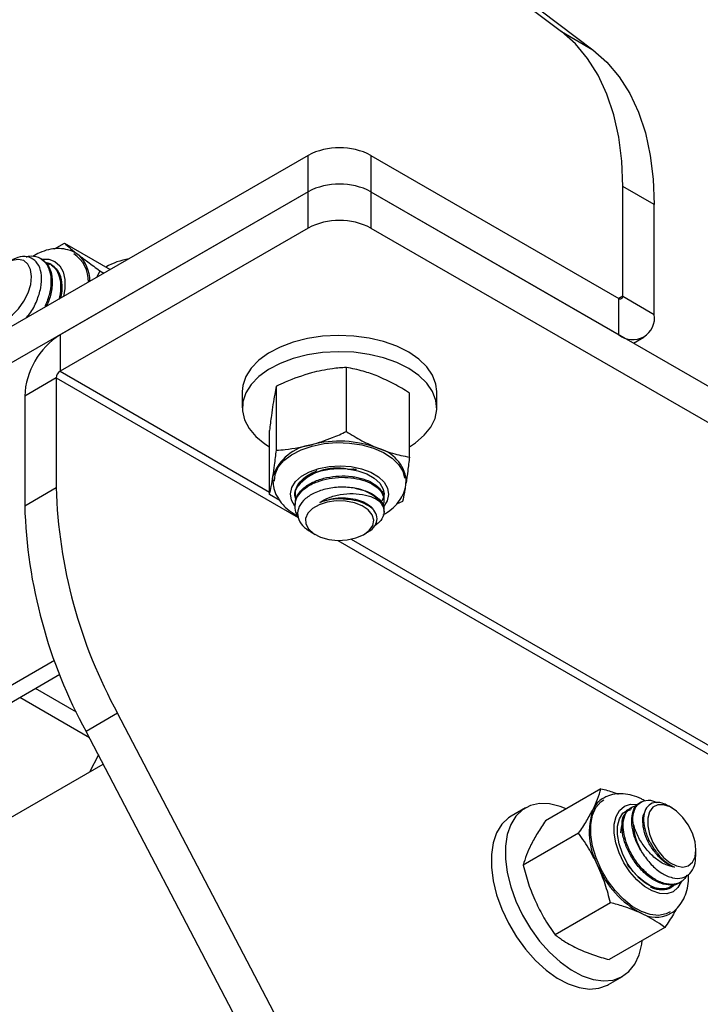
# Model space of a CAD drawing. Units: inches. Extents: x 0.1 to 11, y -1.3 to 8.4.
# Drawn here: x 8.3 to 8.4, y 6.7 to 6.9 of the extents above; entities that cross this region are included whole.
import ezdxf

# ---------------------------------------------------------------- set-up
doc = ezdxf.new("R2010")
doc.units = ezdxf.units.IN
doc.header["$MEASUREMENT"] = 0

msp = doc.modelspace()

# ---------------------------------------------------------------- linework, layer by layer
at = {"color": 7, "linetype": 'Continuous', "lineweight": 25}
for p, q in [((8.36410992810432, 6.887057881025653), (8.407419041719669, 6.854269303357655)), ((8.368038324130561, 6.884790062482945), (8.411347436931106, 6.852001484814948)), ((8.407419041719669, 6.854269303357655), (8.411347436931106, 6.852001484814948)), ((8.375798211376571, 6.838829588385226), (8.257946921323247, 6.770795475358144)), ((8.375798211376571, 6.834293299455491), (8.375798211376571, 6.838829588385226)), ((8.383655003429054, 6.838829588385226), (8.383655003429054, 6.834293299455491)), ((8.383655003429054, 6.838829588385226), (8.41459484712045, 6.820968402126582)), ((8.415082022529594, 6.821249712062051), (8.415082022529594, 6.834945091629635)), ((8.419010421000252, 6.832677273086929), (8.415082022529594, 6.834945091629635)), ((8.375798211376571, 6.834293299455491), (8.257946921323247, 6.766259186428407)), ((8.375798211376571, 6.834293299455491), (8.344858367685173, 6.816432113196845)), ((8.375798211376571, 6.829756932304436), (8.375798211376571, 6.834293299455491)), ((8.383655003429054, 6.834293299455491), (8.41459484712045, 6.816432113196845)), ((8.383655003429054, 6.834293299455491), (8.383655003429054, 6.829756932304436)), ((8.383655003429054, 6.834293299455491), (8.50150614029896, 6.766259290723498)), ((8.419010421000252, 6.818981919593116), (8.419010421000252, 6.832677273086929)), ((8.375798211376571, 6.829756932304436), (8.344858367685173, 6.811895746045791)), ((8.383655003429054, 6.829756932304436), (8.50150614029896, 6.761722923572443)), ((8.344147143605, 6.827142176139952), (8.345403511609847, 6.827867574574902)), ((8.345403511609847, 6.827867574574902), (8.351106425877441, 6.824575343569998)), ((8.342564221150313, 6.825882187139896), (8.342413335485949, 6.825969299615047)), ((8.346874632985697, 6.826601171426721), (8.347182013434812, 6.826392242284733)), ((8.343344915539072, 6.82528030016702), (8.343526926769796, 6.825242910376727)), ((8.34377294911291, 6.825184400830413), (8.343622060189325, 6.825271513305563)), ((8.344918545952952, 6.82370721730237), (8.34487990136234, 6.823616193761289)), ((8.349810973287067, 6.824426305884287), (8.349442677986088, 6.823614811851328)), ((8.349810973287067, 6.824426305884287), (8.350329714257489, 6.824126848602902)), ((8.415082022529594, 6.821249712062051), (8.414594697196256, 6.820968402126582)), ((8.415082022529594, 6.821249712062051), (8.419010421000252, 6.818981919593116)), ((8.41459484712045, 6.816432113196845), (8.41459484712045, 6.820968402126582)), ((8.344858367685173, 6.816432113196845), (8.344858367685173, 6.811895746045791)), ((8.416423641994054, 6.815376360059663), (8.417716884832181, 6.816122930398182)), ((8.344858367685173, 6.811895746045791), (8.370996493883458, 6.796806514728249)), ((8.380587096193853, 6.804359669547633), (8.380587096193853, 6.812356156727087)), ((8.344371338941, 6.811052103050885), (8.340442940470343, 6.808784284508178)), ((8.344371338941, 6.811052103050885), (8.344371338941, 6.797356723483301)), ((8.344371338941, 6.811052103050885), (8.374569573236569, 6.793619022068954)), ((8.37185698298005, 6.802023668088878), (8.37185698298005, 6.810020129194558)), ((8.340442940470343, 6.808784284508178), (8.340442940470343, 6.795088904940593)), ((8.367593329567471, 6.809346774010251), (8.367593329567471, 6.807314479857857)), ((8.388456867587138, 6.801163259658019), (8.388456867587138, 6.809159720763699)), ((8.391860031903123, 6.807314401636538), (8.391860031903123, 6.809346695788933)), ((8.370996493883458, 6.796490969929005), (8.370996493883458, 6.804487431034685)), ((8.38072057965184, 6.799673065317315), (8.380743293982036, 6.799693585376563)), ((8.38072057965184, 6.799673065317315), (8.381380179596901, 6.799643940913023)), ((8.371393109375797, 6.798333812047742), (8.371426591359379, 6.798766454160935)), ((8.38799314146266, 6.797788061907851), (8.388032670931938, 6.798303748987626)), ((8.340442940470343, 6.795088904940593), (8.344371338941, 6.797356723483301)), ((8.37227852499925, 6.795739654163824), (8.370996493883458, 6.796490969929005)), ((8.374171187986898, 6.796540562244999), (8.374171187986898, 6.796470397722212)), ((8.374204227123746, 6.796890706940839), (8.37453682946668, 6.797533216851842)), ((8.374226351127426, 6.796644883410242), (8.374228416251718, 6.796937118256542)), ((8.374171187986898, 6.79524925864373), (8.374171187986898, 6.795074616513062)), ((8.385282321370878, 6.795772402822546), (8.385282321370878, 6.795947071026986)), ((8.387596378490544, 6.795630535424372), (8.386819520205618, 6.795286518065157)), ((8.385282321370878, 6.794280487612832), (8.385282321370878, 6.794551289817837)), ((8.37613243599706, 6.791819644929586), (8.37670412872615, 6.791489342374899)), ((8.382748938192293, 6.791489420596219), (8.383109122309193, 6.791697332861064)), ((8.379504773933043, 6.790769993055255), (8.460993768005045, 6.743727405235985)), ((8.381197875138083, 6.790917388093276), (8.457420618171264, 6.746914950042824)), ((8.344175462981555, 6.775779868148383), (8.325583947085665, 6.765047199244201)), ((8.327412745218494, 6.763991446107018), (8.344835210915646, 6.774049221474294)), ((8.346892037229086, 6.769341419266635), (8.34178611132429, 6.772289007141773)), ((8.34851382264223, 6.766137526204206), (8.339822058753933, 6.771155189128625)), ((8.35203446967512, 6.769184846260564), (8.348106071204462, 6.766917027717857)), ((8.39534336003379, 6.686392847421541), (8.35203446967512, 6.769184846260564)), ((8.391414964822353, 6.684125028878833), (8.348106071204462, 6.766917027717857)), ((8.349636412636938, 6.763991524328336), (8.348513675977259, 6.761845392083602)), ((8.334157420784907, 6.753557634787445), (8.3502382670176, 6.762840888731688)), ((8.412352619985812, 6.759772188181579), (8.405427704575617, 6.755774505177969)), ((8.40291909962931, 6.757367560552635), (8.401159183515567, 6.756351569919076)), ((8.415725474355645, 6.757151591491973), (8.4155209712366, 6.757017572299432)), ((8.415725474355645, 6.757151591491973), (8.416192295925844, 6.757287879102752)), ((8.415741845425782, 6.757032955825425), (8.416043694975828, 6.757134461023198)), ((8.416134773923677, 6.757401638973773), (8.415983441745952, 6.757314265760894)), ((8.417343645292023, 6.758099503504575), (8.417192316373523, 6.758012130291696)), ((8.421179195057501, 6.757387845947926), (8.42077660622676, 6.757620241485496)), ((8.415343017736777, 6.756805462157155), (8.415663894622574, 6.756990768460924)), ((8.415343017736777, 6.756805462157155), (8.415537638895906, 6.756916484282025)), ((8.40956591380771, 6.754212894773381), (8.402640996767904, 6.75021521176977)), ((8.424200715115607, 6.751448709816593), (8.424200565191413, 6.752154161815299)), ((8.416378729920291, 6.749454196561084), (8.415918544125285, 6.749957029270836)), ((8.416378729920291, 6.749454196561084), (8.416375118702748, 6.749420587467858)), ((8.420972185597039, 6.747493109882391), (8.42136717718221, 6.747787639220705)), ((8.422142930591011, 6.748040476596201), (8.422294259509513, 6.748127823735307)), ((8.413548291506645, 6.745543182778485), (8.406623376096451, 6.741545499774875)), ((8.42031730368081, 6.742432712044242), (8.413392389900228, 6.738435029040632)), ((8.413291500695337, 6.73533548321722), (8.41505141843869, 6.736351447777007))]:
    msp.add_line(p, q, dxfattribs=at)
at = {"color": 7, "linetype": 'Continuous', "lineweight": 25, "flags": 128}
for points in [[(8.415082022529594, 6.834945091629635), (8.414957243230315, 6.838104841794598), (8.414583488733145, 6.841095138509695), (8.413964008482024, 6.843892489305571), (8.413103815159792, 6.846474575032651), (8.412009691206613, 6.848821032074328), (8.41069019533843, 6.850912983019043), (8.409155949358468, 6.852733871021027), (8.407419041719669, 6.854269303357655)], [(8.411347436931106, 6.852001484814948), (8.413084344569903, 6.850466052478319), (8.41461859380909, 6.848645164476336), (8.41593808641805, 6.846553213531621), (8.417032210371229, 6.844206756489944), (8.417892403693461, 6.841624670762863), (8.41851188394458, 6.838827319966987), (8.41888563844175, 6.835837023251892), (8.419010421000252, 6.832677273086929)], [(8.341191332713741, 6.822715918531716), (8.341296351352408, 6.823719106942798), (8.34117688132513, 6.824590388136943), (8.340842361337682, 6.825265490264031), (8.340317571251953, 6.825694351680158), (8.339640862328611, 6.825844875570922), (8.33886326420038, 6.825706215246813), (8.338041715468758, 6.825288409110382), (8.337237274391361, 6.824622537098888), (8.336510122495184, 6.823758035085689), (8.3359136490894, 6.822758992404493), (8.335492401214951, 6.821699536791563), (8.335277354514004, 6.820658046008139), (8.335284433543338, 6.819711907012092), (8.335513641562173, 6.818931466842618), (8.335947277737956, 6.81837421816889), (8.33655377976863, 6.818081879027499), (8.337287717364195, 6.818075855985967), (8.338094814707203, 6.818356644445979), (8.338915476930547, 6.818903620053195), (8.339688355705889, 6.81967597735308), (8.340356509172508, 6.82061658870928), (8.340870087535905, 6.821655524262962), (8.341191332713741, 6.822715918531716)], [(8.34263118511748, 6.825855200784978), (8.343467485086101, 6.825860467687098), (8.344223546277943, 6.825592481449564), (8.344824445706672, 6.825058308064825), (8.345240677639067, 6.824285168551754), (8.345451301576292, 6.823311834610606), (8.345445695715124, 6.822186933827778), (8.345284924831622, 6.821214512468679)], [(8.343181638314153, 6.825344415574501), (8.343293439392989, 6.825327467622138), (8.34359639707838, 6.825248151205074)], [(8.34405628628422, 6.825012131413076), (8.344559542692782, 6.82449498420202), (8.344918545952952, 6.82370721730237)], [(8.344756745155422, 6.824145308834091), (8.344759694750978, 6.824129716717917), (8.344778278832589, 6.824014913895981)], [(8.391860031903123, 6.809346695788933), (8.3917514753794, 6.810280919070779), (8.391336128325673, 6.8113823795318), (8.390620332372386, 6.812431144897855), (8.389621935017068, 6.813399863781204), (8.388367780838497, 6.81426387039272), (8.386889580433314, 6.815000376254911), (8.385225683025169, 6.81559037358736), (8.383419452964967, 6.816018661380484), (8.381517645416292, 6.816274262575905), (8.379569524481335, 6.816350554435315), (8.377625533285709, 6.816245320688022), (8.375735673024945, 6.815961351227721), (8.373949502251534, 6.815506155300997), (8.372312449422168, 6.814891309663006), (8.370867877665539, 6.814132980052924), (8.369652809702108, 6.813250695726629), (8.368698366209403, 6.812267323382927), (8.36802962119406, 6.81120825887659), (8.367663979714278, 6.810100931816675), (8.367593329567471, 6.809346774010251)], [(8.38845672010736, 6.802449922127717), (8.389223697247175, 6.802955023255708), (8.3903120662298, 6.803891045627884), (8.391126241787337, 6.804915536311399), (8.391645131052343, 6.80600218686943), (8.391855312550234, 6.807122994069918), (8.3917514753794, 6.808248624918386), (8.391336128325673, 6.809350111453178), (8.390620332372386, 6.81039885074546), (8.389621935017068, 6.811367569628811), (8.388367780838497, 6.812231576240325), (8.386889580433314, 6.81296810817629), (8.385225683025169, 6.813558079434967), (8.383419452964967, 6.81398636722809), (8.381517645416292, 6.814241994497284), (8.379569524481335, 6.814318286356695), (8.377625533285709, 6.814213026535628), (8.375735673024945, 6.813929083149099), (8.373949502251534, 6.813473861148604), (8.372312449422168, 6.812859015510612), (8.370867877665539, 6.812100711974303), (8.369652809702108, 6.811218401574235), (8.368698366209403, 6.810235029230532), (8.36802962119406, 6.809175964724195), (8.367663979714278, 6.808068637664281), (8.367610586331084, 6.806941781348487), (8.36787091665706, 6.805824572328656), (8.368438331657789, 6.804746004640213), (8.36929823083527, 6.803733951146357), (8.370428194004061, 6.802814615988817), (8.370996493883458, 6.802450104644127)], [(8.371598275746438, 6.798138728079147), (8.371691787703215, 6.799006385018863), (8.37209105864636, 6.799897456206614), (8.372783845309895, 6.800726367519849), (8.373743303522447, 6.801461256808123), (8.374932707560129, 6.802073990470512), (8.376306628355145, 6.802541023890116), (8.377811820207782, 6.802844392237432), (8.379390317403402, 6.802972284093348), (8.380982089204934, 6.802920188695158), (8.382525482495893, 6.802689592247916), (8.383961056560167, 6.802289672719673), (8.385234385554266, 6.801735787562646), (8.38629576329314, 6.80104916082795), (8.38710477624365, 6.800256179173727), (8.387630155433683, 6.799387166397822), (8.38784594116313, 6.798544618501377)], [(8.374161010660023, 6.795051254412574), (8.373726783750323, 6.795803613128668), (8.37359300533278, 6.796592683716962), (8.373767050211088, 6.79737943373947), (8.374239625937038, 6.798123970323704), (8.374987428261324, 6.798788981900692), (8.375973140726142, 6.799341485147758), (8.377146910277768, 6.799753424685294), (8.37844988586457, 6.800004280454053), (8.379817169483946, 6.800081432747968), (8.381179438230697, 6.799980944427336), (8.382469286589517, 6.799708056320504), (8.38362166933265, 6.799276431084453), (8.384578472909203, 6.79870739706539), (8.38529205625842, 6.798029791856106), (8.385726578127674, 6.797277615656421), (8.38586020906544, 6.796488284330399), (8.38568631166691, 6.79570179504562), (8.385225830504947, 6.79497139044628)], [(8.374204227123746, 6.796890706940839), (8.374444497348124, 6.797534311950303), (8.37490748566631, 6.798136224996952), (8.375573428158472, 6.798670711266966), (8.376414742439536, 6.799115503758315), (8.37739529290843, 6.799451672911896), (8.378474517635578, 6.799665138890363), (8.379606398359764, 6.799747036610941), (8.380743293982036, 6.799693585376563)], [(8.380743293982036, 6.799693585376563), (8.382003053308818, 6.799465987413201), (8.383134491479089, 6.79907336854136), (8.384073447965516, 6.798537787172886), (8.384767119507718, 6.797889384589214), (8.385175829564043, 6.797164690146131), (8.385282321370878, 6.796540562244999)], [(8.37427222222715, 6.796040780166671), (8.37417458042919, 6.796534799941194), (8.374171187986898, 6.796649498468041)], [(8.385282321370878, 6.796649498468041), (8.385238810355002, 6.796249213906976), (8.385014764535791, 6.795666386862067)], [(8.375508235170845, 6.792838425456844), (8.375849392155695, 6.792195993767158), (8.376478165669829, 6.791630688297615), (8.37734779932745, 6.791184174937257), (8.378393690060046, 6.790889645598944), (8.379538550417854, 6.790768924030567), (8.38069757036209, 6.790831083905084), (8.381784169892933, 6.791071275500741), (8.38271840661907, 6.791471977242169), (8.383430662650285, 6.792003204290575), (8.383868429482055, 6.792625819912881), (8.38399866797753, 6.793293438867156), (8.383812528535236, 6.793956755648908), (8.383323138485007, 6.79456623008969), (8.382566633631624, 6.795076858857529), (8.381599947891452, 6.795450991424407), (8.380494173952483, 6.795660546336943), (8.379331466682789, 6.795690087921603), (8.378198258475095, 6.795537425981462), (8.377178031973802, 6.795213954755266), (8.376347189571765, 6.794743688187826), (8.37576679451728, 6.794161174028191), (8.375479915794289, 6.793510059772141), (8.375508235170845, 6.792838425456844)], [(8.420991137970693, 6.744404358600947), (8.42047055228084, 6.744141900003261), (8.419535429453829, 6.743954794609163), (8.41849551287444, 6.744052753773826), (8.417390698674385, 6.744432179316596), (8.416263389326788, 6.745078522072212), (8.41515702699647, 6.74596675121872), (8.41411408585943, 6.74706276226121), (8.413174686933669, 6.748324498204048), (8.412374818544187, 6.749703513977244), (8.411745306408957, 6.751146775526785), (8.411310268767883, 6.752598876085329), (8.411086591648116, 6.754003783114983), (8.411082683841407, 6.755307732496092), (8.411298763715605, 6.756460584363435), (8.411726500700276, 6.757418013303134), (8.412349595428159, 6.758143177074128), (8.412708452023358, 6.75839859575314)], [(8.408010424221303, 6.757265455658085), (8.407269111007237, 6.757557403692884), (8.405942906031374, 6.757879388714026), (8.40469546177529, 6.757916022364905), (8.403559156976055, 6.757666235620833), (8.402563340924251, 6.75713665122012), (8.401733899987505, 6.756340775377108), (8.4010922195484, 6.755299414962549), (8.400654968895852, 6.754039452036265), (8.400433504787559, 6.752593530961891), (8.400433504787559, 6.750999145824809), (8.400654968895852, 6.749297493186149), (8.4010922195484, 6.747532715943377), (8.401733899987505, 6.745750469272783), (8.402563340924251, 6.743997034121208), (8.403559156976055, 6.742317622410805), (8.40469546177529, 6.740755959858671), (8.405942906031374, 6.739352330443888), (8.407269111007237, 6.738143107079607), (8.408639786432337, 6.737159630440813), (8.410019388865422, 6.736427426751144), (8.411372216792994, 6.735965373422157), (8.412663243360427, 6.73578546438937), (8.413858989843357, 6.735892366858128), (8.414928555561717, 6.736283317008505), (8.415844132836742, 6.736948224290402), (8.416582053201113, 6.737869801792407), (8.417123289319077, 6.73902419201235), (8.417453679872747, 6.740381592627838), (8.41750906382554, 6.740811549142425)], [(8.422380029185362, 6.748151264057116), (8.421963060668883, 6.747429907056961), (8.421349476349656, 6.74691463715755), (8.420583754824966, 6.746666623430033), (8.419704237577816, 6.746698381285386), (8.418755031654236, 6.747008320223464), (8.417783773837252, 6.747580926349409), (8.416839137342365, 6.748387362070432), (8.415968547103201, 6.749387213038586), (8.415215582171887, 6.750530417609967), (8.414618003889977, 6.751759717779358), (8.414205826429265, 6.753013292631288), (8.413999775179956, 6.754228356520691), (8.414010025431914, 6.755344001114152), (8.414236137190223, 6.756304219947548), (8.41466682377045, 6.757061011205031), (8.415280404830458, 6.75757628110444), (8.416046129614369, 6.757824216610639), (8.41690285512481, 6.757796656632717)], [(8.416375118702748, 6.749420587467858), (8.415623923528766, 6.750494044696817), (8.415024722154497, 6.751666451893811), (8.414611218190588, 6.752871503454434), (8.414406861736516, 6.75404130327414), (8.41442316110378, 6.755109597896072), (8.414659154822006, 6.756016235126224), (8.41510156808158, 6.756709980000913), (8.415725474355645, 6.757151591491973)], [(8.424088470782632, 6.751277405128853), (8.424200565191413, 6.752154161815299), (8.424088470782632, 6.753160322636488), (8.423760586570378, 6.754221238380699), (8.423241255680844, 6.755258192327644), (8.422568969521224, 6.75619431899491), (8.42179351270159, 6.756960209999123), (8.420972478926984, 6.75749907666298), (8.420166786308489, 6.757770791450032), (8.419436091638424, 6.75775548614536), (8.418834680511903, 6.757453995109691), (8.418407090192202, 6.756888924304104), (8.418185036164799, 6.756102043912732), (8.418185036164799, 6.755151733113026), (8.418407090192202, 6.75410849538682), (8.418834680511903, 6.753049639470665), (8.419436091638424, 6.752053856011077), (8.420166786308489, 6.751194829490181), (8.420972478926984, 6.750536388503955), (8.42179351270159, 6.750127212786342), (8.422568969521224, 6.749997808651601), (8.423241255680844, 6.750157719100597), (8.423760586570378, 6.75059508056668), (8.424088470782632, 6.751277405128853)], [(8.401159183515567, 6.756351569919076), (8.400803423180896, 6.756120660586559), (8.39997398224415, 6.755324810817322), (8.399332303434656, 6.754283424328988), (8.398895052782109, 6.753023461402705), (8.398673588673816, 6.751577540328332), (8.398673588673816, 6.749983155191249), (8.398895052782109, 6.748281528626362), (8.399332303434656, 6.746516725309817), (8.39997398224415, 6.744734504712996), (8.400803423180896, 6.742981069561421), (8.4017992392327, 6.741301657851018), (8.402935545661547, 6.739739995298884), (8.404182988288019, 6.738336339810329), (8.405509194893494, 6.737127142519819), (8.406879870318594, 6.736143665881025), (8.408259471122069, 6.735411436117584), (8.409612299049641, 6.734949408862369), (8.410903328876294, 6.734769499829583), (8.412099075359226, 6.73487640229834), (8.413168637818362, 6.735267352448718), (8.413291500695337, 6.73533548321722)], [(8.414814394806438, 6.754264051515748), (8.414854512565217, 6.754699144563589), (8.414966681936093, 6.755181118255048)], [(8.42150508462613, 6.747756637504764), (8.42144822750517, 6.747700474598007), (8.42089828926551, 6.747336641171412), (8.420239427839697, 6.747179729206295), (8.41949936616673, 6.747236491809828), (8.418709454699263, 6.747504295530951), (8.417902875572489, 6.747971954721105), (8.417113700689105, 6.74861983582932), (8.416375118702748, 6.749420587467858)], [(8.42136717718221, 6.747787639220705), (8.420903376910442, 6.747456945559424), (8.420353810222046, 6.74728188624839), (8.419736614685275, 6.747268067148771), (8.419071779106252, 6.747416061883567), (8.418381055529995, 6.747720968583481), (8.417686942363265, 6.74817285314105), (8.417012149862229, 6.748756905653284), (8.416378729920291, 6.749454196561084)]]:
    msp.add_lwpolyline(points, dxfattribs=at)
at = {"color": 7, "linetype": 'Continuous', "lineweight": 25}
for centre, radius, start, end in [((8.379726607402812, 6.831246630161594), 0.008540114212370904, 62.61331949083537, 117.3866805091646), ((8.379726607402812, 6.826710546195497), 0.008539932221097543, 62.61268693828089, 117.3873130617191), ((8.379726607402812, 6.822174179044435), 0.008539932221103852, 62.61268693830283, 117.3873130616972), ((8.34426503855009, 6.823119141930949), 0.004128082608287428, 358.4571750612401, 55.62607629805749), ((8.344086436366213, 6.823136209166481), 0.004492699528656306, 359.7461900932153, 46.44711328649615), ((8.354987730651498, 6.817199261116509), 0.008851768513727746, 100.1972787586338, 119.8411828634259), ((8.339562545168212, 6.822394185026401), 0.005455967580858478, 343.6949196661129, 12.94270227415289), ((8.339657530125347, 6.822458272306987), 0.005407231374724182, 343.9820819465028, 13.35458680950182), ((8.414785064996254, 6.821201483506923), 0.0003008484172091959, 230.7820918126143, 9.224802462875745), ((8.41631858980073, 6.81854524991443), 0.002727019547972203, 230.7949456539089, 9.214272502243027), ((8.35002935086572, 6.808348153297906), 0.009596326104356971, 122.6054078942805, 177.3951398001226), ((8.34542804259999, 6.811004476500329), 0.00105777639945247, 122.5855920398897, 177.4193759821403), ((8.377009307846635, 6.796851756254406), 0.005901931162792971, 97.66634715181267, 161.0696281742368), ((8.379702715109799, 6.789574840284502), 0.01357976286600852, 69.21354582207822, 104.8517468676082), ((8.383394714195566, 6.797702671516805), 0.004705054188670178, 7.472552736968411, 76.13785865302144), ((8.379448052740747, 6.793345575029938), 0.006454181441228816, 78.62888190474592, 139.5468415576477), ((8.381100750152164, 6.791609555575235), 0.008039243034679632, 84.69172655605158, 88.00810184966724), ((8.406935388310751, 6.799246813011405), 0.06259259310785026, 181.7304063000601, 208.7036868145572), ((8.376155449084841, 6.796545112628744), 0.001981590918936759, 169.9561136973045, 195.5998249513738), ((8.380785778726889, 6.791909904356943), 0.005448381270983014, 43.05167723546099, 80.8863162506177), ((8.403007074975365, 6.79697901762664), 0.06259267890359443, 181.7304251353478, 208.7036679792698), ((8.414170555040553, 6.755913165953789), 0.003085157792961333, 120.8366184942772, 154.5702004612542), ((8.419608798318299, 6.754346717271491), 0.008717877792488575, 160.6314190929207, 208.9757626865309), ((8.415690675988252, 6.755129944421319), 0.001711205990791121, 101.7221380912212, 110.933307940376), ((8.424349791270044, 6.75591575071347), 0.008010582235120113, 181.9503749196321, 211.0779752329608), ((8.42304286881832, 6.754819912892408), 0.0120164759552391, 203.0065764938386, 241.7643275994234), ((8.421386308460189, 6.755119462672074), 0.007519784933378547, 219.932012217329, 223.3547469468513), ((8.419239535368925, 6.747553140057121), 0.003816023435518612, 240.4559321370469, 296.1270226924502)]:
    msp.add_arc(centre, radius, start, end, dxfattribs=at)
for points, knots in [([(8.346867110702224, 6.82657043044851), (8.346779351728978, 6.826632154356401), (8.346397113230482, 6.826900995854889), (8.345585652132447, 6.827126392772711), (8.344507538146672, 6.827233957271612), (8.343393561069664, 6.827075380033688), (8.34235137037258, 6.826733441831998), (8.34172947177335, 6.826364437995866), (8.341447240275993, 6.826196975799727)], [0, 0, 0, 0, 0.05605344154390542, 0.2441435050837757, 0.4300874441347501, 0.622123201363598, 0.82851105497191, 1, 1, 1, 1]), ([(8.345403511609847, 6.827867574574902), (8.345660902256231, 6.827642240815971), (8.346240625305727, 6.827134719755214), (8.34684562624594, 6.826657552523283), (8.347182013434812, 6.826392242284733)], [0, 0, 0, 0, 0.4439889816479601, 0.9999999999999999, 0.9999999999999999, 0.9999999999999999, 0.9999999999999999]), ([(8.34060297476976, 6.81850896742707), (8.34076884412653, 6.81869648293103), (8.341333749218562, 6.819335108805548), (8.341975613492169, 6.820626758146576), (8.342492475474177, 6.822235681350682), (8.34260261099097, 6.823756692231852), (8.342309443709784, 6.825047130392503), (8.341553243494928, 6.825970471493132), (8.340437149571276, 6.826281310551407), (8.339433718844825, 6.826093655208182), (8.338899806350915, 6.82574979454867), (8.338702346651905, 6.825622622730998)], [0, 0, 0, 0, 0.06756827802141362, 0.2301188420692014, 0.3845943514782603, 0.5229276920205336, 0.6375416544047436, 0.7350318383995248, 0.8288979391390063, 0.9367204142579038, 1, 1, 1, 1]), ([(8.34062082226729, 6.826149052205197), (8.340746997799735, 6.826190114104172), (8.341234237036474, 6.826348678668377), (8.342155129944318, 6.826192211486565), (8.343109226820852, 6.825496641895868), (8.343648072390303, 6.824332803819624), (8.343776714646875, 6.822915413212333), (8.343553872448961, 6.821363251549193), (8.34314596148909, 6.820363996318612), (8.342940778578066, 6.819861361878169)], [0, 0, 0, 0, 0.04676818210485369, 0.1805999381248375, 0.309681108187474, 0.451317261591894, 0.619052443595959, 0.8083799253767179, 0.9999999999999999, 0.9999999999999999, 0.9999999999999999, 0.9999999999999999]), ([(8.347182013434812, 6.826392242284733), (8.347555394908614, 6.826105351346256), (8.348423145545338, 6.825438607514546), (8.349307273657168, 6.824793711680536), (8.349810973287067, 6.824426305884287)], [0, 0, 0, 0, 0.4302866030866693, 1, 1, 1, 1]), ([(8.342552719357256, 6.825865421703942), (8.342829096595292, 6.825655351917358), (8.343440449984723, 6.825190672275288), (8.343853312345793, 6.823951790893538), (8.343905939289149, 6.822505023171723), (8.343657682816646, 6.821121489698978), (8.343294290650421, 6.820302837200741), (8.343152582353515, 6.819983595725372)], [0, 0, 0, 0, 0.1593659823322894, 0.3525215540615121, 0.5816802296001364, 0.8368721515345902, 1, 1, 1, 1]), ([(8.343004939614652, 6.825452960690949), (8.343116921246713, 6.82544404465261), (8.343595755691823, 6.825405919594133), (8.344314978353191, 6.824767877561145), (8.34485426298096, 6.823646308476552), (8.344998578282615, 6.822253087671702), (8.344813449341592, 6.821302501743087), (8.34471913373806, 6.820818217194865)], [0, 0, 0, 0, 0.06042766055723896, 0.2583892088352511, 0.4756022806222314, 0.7328408669078952, 1, 1, 1, 1]), ([(8.343761444060632, 6.825167635394458), (8.344038344096633, 6.824957455958403), (8.344650853928295, 6.824492533768948), (8.34505295875734, 6.823255916667712), (8.345139411095499, 6.822051128892959), (8.344963157725498, 6.821283515360828), (8.344897012275785, 6.820995440629046)], [0, 0, 0, 0, 0.2215456835491167, 0.4900646142757963, 0.8086283092737604, 1, 1, 1, 1]), ([(8.37622196599984, 6.811679046919488), (8.375119256382352, 6.811327959704999), (8.373632113639918, 6.810854474396893), (8.372221605669761, 6.810191508799845), (8.37185698298005, 6.810020129194558)], [0, 0, 0, 0, 0.7414954772152248, 1, 1, 1, 1]), ([(8.380587096193853, 6.812356156727087), (8.380006406702893, 6.81231435737805), (8.378534114498986, 6.812208378439783), (8.37709405124351, 6.811878697680686), (8.37622196599984, 6.811679046919488)], [0, 0, 0, 0, 0.3944118493717346, 1, 1, 1, 1]), ([(8.384521982043271, 6.8112488035934), (8.383916261986053, 6.811475214583693), (8.382635798869549, 6.811953836545745), (8.381294104962587, 6.81221731574278), (8.380587096193853, 6.812356156727087)], [0, 0, 0, 0, 0.4730476414440802, 0.9999999999999999, 0.9999999999999999, 0.9999999999999999, 0.9999999999999999]), ([(8.388456867587138, 6.809159720763699), (8.387818021018676, 6.809557250997469), (8.386554164235672, 6.81034370162146), (8.385194414051302, 6.810949312957796), (8.384521982043271, 6.8112488035934)], [0, 0, 0, 0, 0.5054738614783794, 1, 1, 1, 1]), ([(8.37185698298005, 6.810020129194558), (8.37178336067482, 6.809685065332964), (8.371617629836383, 6.808930804589049), (8.371494836460158, 6.808168329130632), (8.371426591359379, 6.807744566741309)], [0, 0, 0, 0, 0.4442281588921279, 1, 1, 1, 1]), ([(8.371426591359379, 6.807744566741309), (8.37135804372662, 6.80727828808298), (8.371198745592777, 6.80619470113573), (8.371069897379426, 6.805107052962239), (8.370996493883458, 6.804487431034685)], [0, 0, 0, 0, 0.430310331359646, 1, 1, 1, 1]), ([(8.37622196599984, 6.802700934339114), (8.377107027085781, 6.802974182673191), (8.378598142836475, 6.80343454060923), (8.38001231483544, 6.804092319453199), (8.380587096193853, 6.804359669547633)], [0, 0, 0, 0, 0.5935562584801058, 1, 1, 1, 1]), ([(8.380587096193853, 6.804359669547633), (8.381225945082164, 6.803962168814547), (8.382489814251887, 6.803175771701421), (8.383849551963213, 6.802570175869707), (8.384521982043271, 6.802270691013026)], [0, 0, 0, 0, 0.5054707430290275, 1, 1, 1, 1]), ([(8.37185698298005, 6.802023668088878), (8.372223902621094, 6.802047967121377), (8.373695509661907, 6.802145423412377), (8.375138648643478, 6.802462737217102), (8.37622196599984, 6.802700934339114)], [0, 0, 0, 0, 0.2493326213228202, 1, 1, 1, 1]), ([(8.371426591359379, 6.798766454160935), (8.371495193384883, 6.799232671071699), (8.371654641633985, 6.800316275667607), (8.37178354169719, 6.80140395742567), (8.37185698298005, 6.802023668088878)], [0, 0, 0, 0, 0.4302463394173154, 0.9999999999999999, 0.9999999999999999, 0.9999999999999999, 0.9999999999999999]), ([(8.384521982043271, 6.802270691013026), (8.385127699041456, 6.802044235703483), (8.386408141955142, 6.801565525188114), (8.387749855355242, 6.801302080906606), (8.388456867587138, 6.801163259658019)], [0, 0, 0, 0, 0.4730527161441962, 1, 1, 1, 1]), ([(8.388456867587138, 6.801163259658019), (8.388388860887108, 6.800588692742229), (8.38826011893041, 6.79950099301618), (8.388101368166597, 6.798417274359016), (8.388026475966466, 6.797906019656303)], [0, 0, 0, 0, 0.5282403792415283, 1, 1, 1, 1]), ([(8.374279449551066, 6.795945793412115), (8.374245760632352, 6.796027345751571), (8.374087478571402, 6.796410506531345), (8.374242192922393, 6.797221663639363), (8.374795871968603, 6.798154844738185), (8.375746859571064, 6.798952434541453), (8.376537409786005, 6.799298391710153), (8.376956788677772, 6.799481918488422)], [0, 0, 0, 0, 0.05394362653176923, 0.2534456049184078, 0.4703222894605351, 0.7190113328142689, 1, 1, 1, 1]), ([(8.370996493883458, 6.796490969929005), (8.37106999800552, 6.796826003207205), (8.37123547920892, 6.797580269886391), (8.371358316462631, 6.798342689326134), (8.371426591359379, 6.798766454160935)], [0, 0, 0, 0, 0.4441841161035265, 1, 1, 1, 1]), ([(8.371419953954574, 6.798333290572286), (8.37142536127478, 6.798060094755899), (8.37143782924689, 6.797430171302198), (8.37177856653425, 6.796431020513023), (8.372214273683683, 6.795804249017885), (8.372446522391863, 6.795470155647464)], [0, 0, 0, 0, 0.2634153048255754, 0.6073719604044364, 0.9999999999999999, 0.9999999999999999, 0.9999999999999999, 0.9999999999999999]), ([(8.374588895124472, 6.793792855912663), (8.374569980921683, 6.793813598472283), (8.374325741837785, 6.794081447126294), (8.374128940856398, 6.794790214750723), (8.37421597047778, 6.795814735929044), (8.374803562080038, 6.796764586238843), (8.37575289834878, 6.797550029122362), (8.376993492639516, 6.798152025327767), (8.37844020115087, 6.798534251267903), (8.379976678896783, 6.798680428203642), (8.381499089071566, 6.79857653976831), (8.382881514772654, 6.798247991192203), (8.383993088442352, 6.797724062551041), (8.384871803621929, 6.797012273459779), (8.385401481026028, 6.796051320665513), (8.385213006406273, 6.795373765305753), (8.385135268551126, 6.795094302211577)], [0, 0, 0, 0, 0.005250413349620326, 0.06779858293647663, 0.1285091567244974, 0.1945087989497272, 0.2701906028883403, 0.3569250766785734, 0.4505733462728595, 0.5490045378309253, 0.6446350170351419, 0.7349973728188602, 0.8138619329052726, 0.871799632639582, 0.9471227393881844, 1, 1, 1, 1]), ([(8.374226351127426, 6.795249102201093), (8.374216843585408, 6.795416377289141), (8.374187508262025, 6.795932501098251), (8.37466975501832, 6.796760012954852), (8.375531690086385, 6.797580879348444), (8.376725782640031, 6.798222280760375), (8.378138527465628, 6.798650219352358), (8.3796652856996, 6.798845548286678), (8.380853822427463, 6.798803665509919), (8.381961079864524, 6.798643826752291), (8.382939040650005, 6.798397000518928), (8.38405738722152, 6.79786794260675), (8.384851911329532, 6.797174963627698), (8.385292503547282, 6.796466985676002), (8.385242710644613, 6.796056650625305), (8.385229517906794, 6.795947931461491)], [0, 0, 0, 0, 0.03554394796343786, 0.1096701130321463, 0.1936596937264179, 0.2909851925948006, 0.3967594468737481, 0.5092190792586353, 0.6197795034957191, 0.6507303132016506, 0.7492608058655678, 0.835464878141722, 0.9124084698072377, 0.9767924336379809, 1, 1, 1, 1]), ([(8.385176124523598, 6.793943405877201), (8.385545222466362, 6.794178085489238), (8.386244359880456, 6.794622610581609), (8.38707715584798, 6.79549272470329), (8.387650594340853, 6.796433560890897), (8.387964575666766, 6.797215710194867), (8.387987548101789, 6.797675991875287), (8.38799314146266, 6.797788061907851)], [0, 0, 0, 0, 0.2644494692080447, 0.5009145179090405, 0.7213308567199606, 0.9321492440596334, 1, 1, 1, 1]), ([(8.381648768994133, 6.797289505296849), (8.381035618526035, 6.797354105642151), (8.379810431541882, 6.797483188968927), (8.37801943825892, 6.797226028331918), (8.376440367355682, 6.796677139804754), (8.37522880639577, 6.795849734260523), (8.374500794447318, 6.7947858217471), (8.374461654937033, 6.793578998513756), (8.375087967194526, 6.792517623801063), (8.375775814976464, 6.792065372666869), (8.376137893563644, 6.791827310618809)], [0, 0, 0, 0, 0.159709597228751, 0.3191290391995135, 0.4656639453877043, 0.5908452421830692, 0.6950388529691063, 0.7878090644043333, 0.8883040751301606, 1, 1, 1, 1]), ([(8.377253107125046, 6.79550603315893), (8.377617978685047, 6.795712986643646), (8.378424261434073, 6.796170306541575), (8.379850125674421, 6.796538963668652), (8.381406889788408, 6.79665270632581), (8.382919312263272, 6.796484293109663), (8.384055316721128, 6.796106162229784), (8.384605533586596, 6.795737539748997), (8.384767119507718, 6.795629283883275)], [0, 0, 0, 0, 0.1587901077778301, 0.3508898435857673, 0.553019038164697, 0.7489159249763864, 0.9262624356166073, 1, 1, 1, 1]), ([(8.381648768994133, 6.797289505296849), (8.382098043908547, 6.797192081774234), (8.382940371319313, 6.797009426342294), (8.3840571123539, 6.796470314314274), (8.384851957235304, 6.795779557072067), (8.385292500117961, 6.795071169836072), (8.385242710126773, 6.794660863814396), (8.385229517906794, 6.794552150252342)], [0, 0, 0, 0, 0.2821096023938692, 0.5289159116447725, 0.7492189371221321, 0.933553735014932, 1, 1, 1, 1]), ([(8.387931193437549, 6.797346033236425), (8.387897645149856, 6.797140879177179), (8.387803590690753, 6.796565718553394), (8.387677496281425, 6.795996633508455), (8.387596378490544, 6.795630535424372)], [0, 0, 0, 0, 0.3566900284253751, 1, 1, 1, 1]), ([(8.372446522391863, 6.795470155647464), (8.372614999570493, 6.795278662499927), (8.373055033709822, 6.794778514509267), (8.373779247071125, 6.79420278235411), (8.374367483919736, 6.79390484575145), (8.374588747644694, 6.793792777691345)], [0, 0, 0, 0, 0.2790431873820808, 0.7288140138254123, 1, 1, 1, 1]), ([(8.377253107125046, 6.79550603315893), (8.377805978091022, 6.795697335611554), (8.378758606149765, 6.796026960596935), (8.38017661609464, 6.796111291223685), (8.381374386300692, 6.796004528448488), (8.382462363175573, 6.795723064722651), (8.383301594091288, 6.795257625035317), (8.383840103518311, 6.794861389256418), (8.38393995946547, 6.794584314278076), (8.383946749392111, 6.794565473950276)], [0, 0, 0, 0, 0.2422334902417268, 0.4173820543542999, 0.5857859678676118, 0.7427387388646095, 0.8777103796932365, 0.991684645987245, 1, 1, 1, 1]), ([(8.380598305777323, 6.795890204128361), (8.380457482294576, 6.7959037536257), (8.379822415213576, 6.795964857353255), (8.37867738311224, 6.795934086930182), (8.377726584823503, 6.795648332766766), (8.377253107125046, 6.79550603315893)], [0, 0, 0, 0, 0.1251395501075924, 0.5643377599715352, 1, 1, 1, 1]), ([(8.383085227937073, 6.791740093848568), (8.38325826270856, 6.791825255308901), (8.383745376120777, 6.792064994924105), (8.384315556096935, 6.792733838354938), (8.384496716012485, 6.79372678923079), (8.384003341161307, 6.794637282083873), (8.383072962166988, 6.795307771331776), (8.381891622158287, 6.795749337244738), (8.381022411227121, 6.795844010935482), (8.380598305777323, 6.795890204128361)], [0, 0, 0, 0, 0.08047135019487932, 0.2265363986821088, 0.3493925003798112, 0.4789555164919064, 0.6349693475206863, 0.8218942220926763, 1, 1, 1, 1]), ([(8.384767119507718, 6.795629283883275), (8.384997682949061, 6.795277484467857), (8.385391101948972, 6.79467719600331), (8.385180167396149, 6.793626099477105), (8.384676466568987, 6.792942996096617), (8.384215019327316, 6.792661168206731), (8.384029494510308, 6.792547859332006)], [0, 0, 0, 0, 0.3285719432264027, 0.5606545623646082, 0.823361211077125, 1, 1, 1, 1]), ([(8.411384311764383, 6.75723794782771), (8.411579282484562, 6.75764598785579), (8.41197043120458, 6.75846459453968), (8.41222496185597, 6.759335427692743), (8.412352619985812, 6.759772188181579)], [0, 0, 0, 0, 0.498456751100548, 1, 1, 1, 1]), ([(8.412352619985812, 6.759772188181579), (8.41289504593713, 6.759633286694664), (8.413617736913995, 6.759448223920614), (8.414310648946714, 6.759174469870616), (8.414483486036533, 6.759106185801221)], [0, 0, 0, 0, 0.7505641673753093, 1, 1, 1, 1]), ([(8.417827359407822, 6.758247263575416), (8.417689140785711, 6.758335542744295), (8.41720448067399, 6.758645091423033), (8.416294549511086, 6.758965960539032), (8.41516009255446, 6.75917962241998), (8.41407473288143, 6.759120854023586), (8.413202606290415, 6.758909273653368), (8.412759250512202, 6.758627609903722), (8.412608081034703, 6.758531571994764)], [0, 0, 0, 0, 0.08928112354794691, 0.3130620075132609, 0.5202079164315165, 0.7147163293845015, 0.9027278191809004, 1, 1, 1, 1]), ([(8.416343849730636, 6.755643119436488), (8.416341596973002, 6.755717294867093), (8.41632689298327, 6.756201445826196), (8.416433304662696, 6.75703323083277), (8.417012276693114, 6.75799415039664), (8.417999660531086, 6.758400588387235), (8.418831337726115, 6.758320284594168), (8.41924264080015, 6.758086102732361), (8.419337712034173, 6.758031972432848)], [0, 0, 0, 0, 0.04607609467193188, 0.3007435918529039, 0.5113914938091619, 0.7068164884566601, 0.932231680243381, 1, 1, 1, 1]), ([(8.40956591380771, 6.754212894773381), (8.40990716451934, 6.754724394629275), (8.410560873692512, 6.755704237707917), (8.411118012021081, 6.756741946215502), (8.411384311764383, 6.75723794782771)], [0, 0, 0, 0, 0.5220222166612093, 1, 1, 1, 1]), ([(8.423076723655607, 6.748965704426408), (8.422899375253692, 6.748703492073666), (8.422514959481061, 6.748135127413578), (8.421423874224276, 6.747756498787744), (8.420162058018086, 6.747905357478385), (8.418859033090996, 6.748542298492219), (8.417621625189271, 6.749569985761576), (8.416542329135762, 6.7509059336954), (8.415760742276872, 6.752323016545826), (8.41529003835636, 6.753688451244337), (8.415141266912304, 6.754612501460493), (8.415121004059522, 6.755503263765005), (8.415224781035345, 6.756349911071928), (8.415801152894474, 6.757255841594669), (8.416461602095993, 6.757649383253857), (8.416791961166082, 6.757606343325536), (8.41680956642471, 6.757604049672544)], [0, 0, 0, 0, 0.058802982099687, 0.1274598110421706, 0.2050857249770175, 0.2950842441701679, 0.3984342397100695, 0.5078842679889967, 0.6188727415086833, 0.7034589135345907, 0.7807455633496805, 0.794820963534069, 0.8726081240318926, 0.9369483059913337, 0.9966398943434029, 1, 1, 1, 1]), ([(8.415676211221031, 6.756995487813814), (8.41573746102028, 6.757107355525299), (8.415815171755385, 6.757249287779778), (8.415962852950175, 6.757284683616257), (8.415994135252049, 6.757292181275274)], [0, 0, 0, 0, 0.7881768093805914, 1, 1, 1, 1]), ([(8.41748900331654, 6.751780655018971), (8.417245416399807, 6.752206596623892), (8.416731746418852, 6.75310481159792), (8.41627324625604, 6.754552753693345), (8.416120197471079, 6.755991427722333), (8.416383895755118, 6.757140789225979), (8.416822583034264, 6.757885257022922), (8.417172417468016, 6.757981619109526), (8.41720300987962, 6.757990045806077)], [0, 0, 0, 0, 0.2160834118681777, 0.4556712796707189, 0.6675176721140077, 0.8405666135692214, 0.9860578281883895, 1, 1, 1, 1]), ([(8.4207516047378, 6.75757727190781), (8.420578446045845, 6.757691616492637), (8.420111534005402, 6.757999939816249), (8.419224098978098, 6.758153238260418), (8.41826840057915, 6.757792486728701), (8.417733440619552, 6.756886411121724), (8.417621194650406, 6.755725912453477), (8.417867809579045, 6.754404031763751), (8.418400412813341, 6.753102327283187), (8.418945921886106, 6.752331295701683), (8.419201649309684, 6.751969846314898)], [0, 0, 0, 0, 0.07023969511061755, 0.1893971304234253, 0.2905579724103657, 0.3970936374100523, 0.526893277161284, 0.6799093518727342, 0.8499457463787291, 1, 1, 1, 1]), ([(8.42214175075279, 6.748042171391437), (8.422139713407237, 6.748040194259399), (8.42187440986425, 6.747782731732333), (8.420985138195471, 6.747690505212309), (8.419741573584188, 6.747904393584023), (8.418433320405859, 6.748648159253545), (8.417246274680211, 6.749724490062545), (8.416278365966141, 6.75100912302139), (8.41553519458041, 6.752409966261014), (8.415051457775055, 6.753865272256522), (8.414943314752714, 6.755258578963248), (8.415063171315689, 6.756319374183049), (8.415417306268747, 6.756698298772499), (8.415501132354668, 6.756787992729334)], [0, 0, 0, 0, 0.0006426743243542474, 0.08368917831433258, 0.1796712134400671, 0.290481600750061, 0.4164720755086329, 0.5414480193153783, 0.6522571767600144, 0.7751151206799677, 0.8837615181454818, 0.9724855824507619, 0.9999999999999999, 0.9999999999999999, 0.9999999999999999, 0.9999999999999999]), ([(8.421545573936172, 6.749960914262993), (8.421332773571956, 6.750047838702149), (8.420723736755669, 6.750296617335005), (8.419823071197058, 6.750982564466908), (8.418911440212359, 6.75199506020395), (8.41819266019049, 6.7531700222068), (8.417707183852459, 6.754403874355879), (8.4175563585233, 6.755539474376352), (8.417559786616064, 6.756367718546554), (8.417774575259772, 6.756677002905225), (8.417802872875876, 6.756717749985228)], [0, 0, 0, 0, 0.08196568334203744, 0.2345866230605323, 0.3989661466802111, 0.5667716243385441, 0.7251061097391611, 0.8660795732952571, 0.9823564749140195, 1, 1, 1, 1]), ([(8.405427704575617, 6.755774505177969), (8.405086570292156, 6.755263054451878), (8.404433029154335, 6.754283223031607), (8.403875863768624, 6.753245645366764), (8.403609526616401, 6.752749660713822)], [0, 0, 0, 0, 0.521978286785365, 1, 1, 1, 1]), ([(8.421545573936172, 6.749960914262993), (8.421184131268548, 6.750044063228082), (8.420362607069025, 6.750233052777754), (8.419192598328436, 6.750988067920869), (8.418080480835837, 6.752077166880078), (8.417142680220762, 6.753416472234336), (8.4165862226838, 6.754646710485933), (8.416400701737256, 6.75540939761434), (8.416343849730636, 6.755643119436488)], [0, 0, 0, 0, 0.1363568967699001, 0.3099260283932567, 0.5054267767404542, 0.7099755795632163, 0.9111234037034555, 1, 1, 1, 1]), ([(8.411982183376239, 6.750123432089277), (8.411655426199898, 6.750785488231848), (8.410952877220373, 6.752208951589447), (8.410049257746985, 6.753514539082262), (8.40956591380771, 6.754212894773381)], [0, 0, 0, 0, 0.4651023428433276, 1, 1, 1, 1]), ([(8.403609526616401, 6.752749660713822), (8.403414604285002, 6.752341603329885), (8.403023513925334, 6.751522880775601), (8.40276877295313, 6.750652026050797), (8.402640996767904, 6.75021521176977)], [0, 0, 0, 0, 0.4984074052955107, 1, 1, 1, 1]), ([(8.41748900331654, 6.751780655018971), (8.417846761099234, 6.75127833415346), (8.418534722021246, 6.750312381370602), (8.419835461840576, 6.749236495533703), (8.421165715200456, 6.74860293854058), (8.422465095573276, 6.748523986923496), (8.423528070445526, 6.749116894409301), (8.424122504240543, 6.750200547483042), (8.424163223788181, 6.751021266011597), (8.42418449071044, 6.751449909210145)], [0, 0, 0, 0, 0.1892719022854018, 0.3639660091428938, 0.5135534521599199, 0.6372256979579243, 0.7489566138869191, 0.8688855725150513, 1, 1, 1, 1]), ([(8.419201649309684, 6.751969846314898), (8.419284725208112, 6.751856468466238), (8.419644891279816, 6.751364931749294), (8.42036433957345, 6.750587753183884), (8.421163393547932, 6.750163723755936), (8.421545573936172, 6.749960914262993)], [0, 0, 0, 0, 0.1352595556750178, 0.5864023591730367, 1, 1, 1, 1]), ([(8.402640996767904, 6.75021521176977), (8.402847439178196, 6.7494367179429), (8.403262036092942, 6.747873273986242), (8.403891412258401, 6.746383239031531), (8.404207399857867, 6.745635144975389)], [0, 0, 0, 0, 0.4979352304614958, 1, 1, 1, 1]), ([(8.413548291506645, 6.745543182778485), (8.413341974175532, 6.746321736329212), (8.412927632159114, 6.74788528625667), (8.41229819752832, 6.749375336824535), (8.411982183376239, 6.750123432089277)], [0, 0, 0, 0, 0.4979396801178633, 1, 1, 1, 1]), ([(8.420904925040706, 6.744143307986996), (8.420965019330064, 6.744169854814762), (8.421355114489348, 6.744342180490244), (8.421935875099386, 6.744896912226675), (8.422589091855679, 6.745758002865451), (8.423029411137563, 6.746788539454884), (8.423283176368827, 6.747915790574019), (8.423284285831663, 6.748700165858497), (8.423284841251414, 6.749092840142911)], [0, 0, 0, 0, 0.03402784888524851, 0.2208878626067003, 0.4049360236122881, 0.5941402571626423, 0.7968183250484356, 1, 1, 1, 1]), ([(8.421539674745059, 6.747872822236662), (8.421456562077514, 6.747759190297951), (8.421156879048636, 6.747349462580434), (8.420209738989525, 6.74708128236212), (8.41922699529253, 6.747136228690867), (8.418690288971458, 6.747412383909665), (8.41852007110926, 6.747499967284655)], [0, 0, 0, 0, 0.126258617440969, 0.4552562926247854, 0.8272330589851747, 0.9999999999999999, 0.9999999999999999, 0.9999999999999999, 0.9999999999999999]), ([(8.404207399857867, 6.745635144975389), (8.4045341757844, 6.744973101465306), (8.405236764184352, 6.743549667078998), (8.406140155000081, 6.742243933066523), (8.406623376096451, 6.741545499774875)], [0, 0, 0, 0, 0.4651029344602187, 1, 1, 1, 1]), ([(8.417357881572011, 6.744233288577163), (8.416631014782059, 6.744532615960967), (8.41538662156922, 6.745045063317171), (8.414088261867425, 6.745396870780051), (8.413548291506645, 6.745543182778485)], [0, 0, 0, 0, 0.5841134317130784, 1, 1, 1, 1]), ([(8.42031730368081, 6.742432712044242), (8.4200952560883, 6.742601053870078), (8.419173120257105, 6.743300156381113), (8.418141267343087, 6.743830585345394), (8.417357881572011, 6.744233288577163)], [0, 0, 0, 0, 0.2407970550506889, 0.9999999999999999, 0.9999999999999999, 0.9999999999999999, 0.9999999999999999]), ([(8.421770502597035, 6.744796873177695), (8.421645778043954, 6.744566068372689), (8.421205669687158, 6.743751640732238), (8.420688156304857, 6.742983305112167), (8.42031730368081, 6.742432712044242)], [0, 0, 0, 0, 0.2833951029443821, 1, 1, 1, 1]), ([(8.406623376096451, 6.741545499774875), (8.40697914239418, 6.741280024223196), (8.407907598485727, 6.740587203136186), (8.408943891015557, 6.740066302881821), (8.40958309642403, 6.739745001463275)], [0, 0, 0, 0, 0.3831805305251319, 0.9999999999999999, 0.9999999999999999, 0.9999999999999999, 0.9999999999999999]), ([(8.40958309642403, 6.739745001463275), (8.410499958668908, 6.739376518816234), (8.411748671660817, 6.738874666906394), (8.413047279410712, 6.738527334178718), (8.413392389900228, 6.738435029040632)], [0, 0, 0, 0, 0.7342457801108742, 1, 1, 1, 1])]:
    msp.add_open_spline(points, degree=3, knots=knots, dxfattribs=at)

doc.saveas('drawing.dxf')
